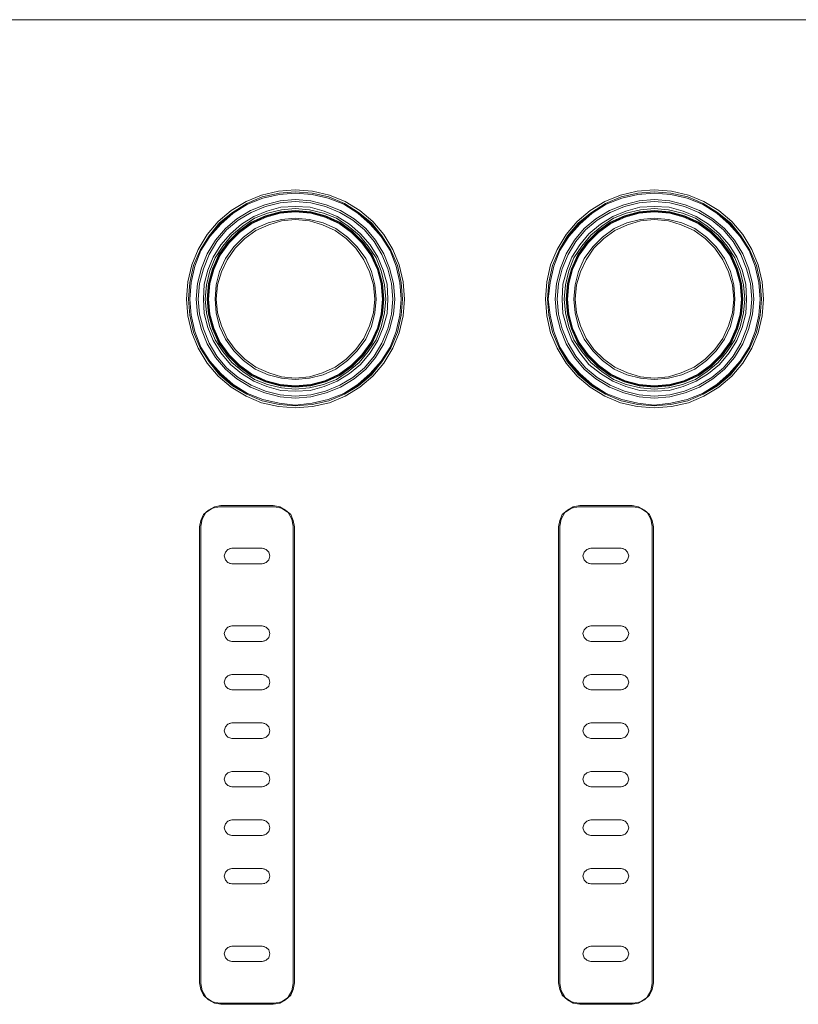
# Model space of a CAD drawing. Units: millimetres. Extents: x 589 to 3399, y 902 to 2722.
# Drawn here: x 1029 to 1080, y 2159 to 2224 of the extents above; entities that cross this region are included whole.
import ezdxf

# ---------------------------------------------------------------- set-up
doc = ezdxf.new("R2010")
doc.units = ezdxf.units.MM
doc.header["$LTSCALE"] = 10
doc.layers.add('レイヤー 1', color=7, linetype='Continuous', lineweight=18)
doc.layers.add('一般', color=7, linetype='Continuous', lineweight=5)

# ---------------------------------------------------------------- blocks, each defined once
blk = doc.blocks.new('グループ-4-1')
at = {"layer": 'レイヤー 1', "color": 7, "linetype": 'Continuous', "lineweight": 5}
for p, q in [((-1205.662, 412.097), (-354.761, 412.097)), ((-951.874, 380.22), (-948.276, 380.22)), ((-951.789, 380.305), (-948.361, 380.305)), ((-928.379, 380.22), (-924.781, 380.22)), ((-928.295, 380.305), (-924.866, 380.305)), ((-947.387, 379.839), (-947.429, 379.881)), ((-929.226, 379.881), (-929.268, 379.839)), ((-923.892, 379.839), (-923.934, 379.881)), ((-953.187, 349.063), (-953.187, 378.908)), ((-953.101, 349.02), (-953.101, 378.95)), ((-947.048, 378.95), (-947.048, 349.02)), ((-946.964, 378.908), (-946.964, 349.063)), ((-929.692, 349.063), (-929.692, 378.908)), ((-929.606, 349.02), (-929.606, 378.95)), ((-923.553, 378.95), (-923.553, 349.02)), ((-923.469, 378.908), (-923.469, 349.063)), ((-949.08, 377.511), (-951.07, 377.511)), ((-951.07, 377.511), (-949.08, 377.511)), ((-948.911, 377.468), (-949.08, 377.511)), ((-927.575, 377.511), (-927.744, 377.468)), ((-925.585, 377.511), (-927.575, 377.511)), ((-927.575, 377.511), (-925.585, 377.511)), ((-925.416, 377.468), (-925.585, 377.511)), ((-951.239, 376.537), (-951.07, 376.495)), ((-951.07, 376.495), (-949.08, 376.495)), ((-949.08, 376.495), (-951.07, 376.495)), ((-927.744, 376.537), (-927.575, 376.495)), ((-927.575, 376.495), (-925.585, 376.495)), ((-925.585, 376.495), (-927.575, 376.495)), ((-925.585, 376.495), (-925.416, 376.537)), ((-951.07, 372.431), (-951.239, 372.389)), ((-949.08, 372.431), (-951.07, 372.431)), ((-951.07, 372.431), (-949.08, 372.431)), ((-948.911, 372.389), (-949.08, 372.431)), ((-927.575, 372.431), (-927.744, 372.389)), ((-925.585, 372.431), (-927.575, 372.431)), ((-927.575, 372.431), (-925.585, 372.431)), ((-925.416, 372.389), (-925.585, 372.431)), ((-951.239, 371.458), (-951.07, 371.414)), ((-951.07, 371.414), (-949.08, 371.414)), ((-949.08, 371.414), (-951.07, 371.414)), ((-927.744, 371.458), (-927.575, 371.414)), ((-927.575, 371.414), (-925.585, 371.414)), ((-925.585, 371.414), (-927.575, 371.414)), ((-925.585, 371.414), (-925.416, 371.458)), ((-951.07, 369.255), (-951.239, 369.213)), ((-949.08, 369.255), (-951.07, 369.255)), ((-951.07, 369.255), (-949.08, 369.255)), ((-948.911, 369.213), (-949.08, 369.255)), ((-927.575, 369.255), (-927.744, 369.213)), ((-925.585, 369.255), (-927.575, 369.255)), ((-927.575, 369.255), (-925.585, 369.255)), ((-925.416, 369.213), (-925.585, 369.255)), ((-951.239, 368.283), (-951.07, 368.239)), ((-951.07, 368.239), (-949.08, 368.239)), ((-949.08, 368.239), (-951.07, 368.239)), ((-949.08, 368.239), (-948.911, 368.283)), ((-927.744, 368.283), (-927.575, 368.239)), ((-927.575, 368.239), (-925.585, 368.239)), ((-925.585, 368.239), (-927.575, 368.239)), ((-925.585, 368.239), (-925.416, 368.283)), ((-951.07, 366.08), (-951.239, 366.038)), ((-949.08, 366.08), (-951.07, 366.08)), ((-951.07, 366.08), (-949.08, 366.08)), ((-948.911, 366.038), (-949.08, 366.08)), ((-927.575, 366.08), (-927.744, 366.038)), ((-925.585, 366.08), (-927.575, 366.08)), ((-927.575, 366.08), (-925.585, 366.08)), ((-925.416, 366.038), (-925.585, 366.08)), ((-951.07, 365.065), (-949.08, 365.065)), ((-949.08, 365.065), (-951.07, 365.065)), ((-927.575, 365.065), (-925.585, 365.065)), ((-925.585, 365.065), (-927.575, 365.065)), ((-949.08, 362.905), (-951.07, 362.905)), ((-951.07, 362.905), (-949.08, 362.905)), ((-925.585, 362.905), (-927.575, 362.905)), ((-927.575, 362.905), (-925.585, 362.905)), ((-951.239, 361.932), (-951.07, 361.89)), ((-951.07, 361.89), (-949.08, 361.89)), ((-949.08, 361.89), (-951.07, 361.89)), ((-949.08, 361.89), (-948.911, 361.932)), ((-927.744, 361.932), (-927.575, 361.89)), ((-927.575, 361.89), (-925.585, 361.89)), ((-925.585, 361.89), (-927.575, 361.89)), ((-925.585, 361.89), (-925.416, 361.932)), ((-951.07, 359.731), (-951.239, 359.689)), ((-949.08, 359.731), (-951.07, 359.731)), ((-951.07, 359.731), (-949.08, 359.731)), ((-948.911, 359.689), (-949.08, 359.731)), ((-927.575, 359.731), (-927.744, 359.689)), ((-925.585, 359.731), (-927.575, 359.731)), ((-927.575, 359.731), (-925.585, 359.731)), ((-925.416, 359.689), (-925.585, 359.731)), ((-951.239, 358.757), (-951.07, 358.715)), ((-951.07, 358.715), (-949.08, 358.715)), ((-949.08, 358.715), (-951.07, 358.715)), ((-949.08, 358.715), (-948.911, 358.757)), ((-927.744, 358.757), (-927.575, 358.715)), ((-927.575, 358.715), (-925.585, 358.715)), ((-925.585, 358.715), (-927.575, 358.715)), ((-925.585, 358.715), (-925.416, 358.757)), ((-951.07, 356.556), (-951.239, 356.514)), ((-949.08, 356.556), (-951.07, 356.556)), ((-951.07, 356.556), (-949.08, 356.556)), ((-948.911, 356.514), (-949.08, 356.556)), ((-927.575, 356.556), (-927.744, 356.514)), ((-925.585, 356.556), (-927.575, 356.556)), ((-927.575, 356.556), (-925.585, 356.556)), ((-925.416, 356.514), (-925.585, 356.556)), ((-951.239, 355.582), (-951.07, 355.54)), ((-951.07, 355.54), (-949.08, 355.54)), ((-949.08, 355.54), (-951.07, 355.54)), ((-949.08, 355.54), (-948.911, 355.582)), ((-927.744, 355.582), (-927.575, 355.54)), ((-927.575, 355.54), (-925.585, 355.54)), ((-925.585, 355.54), (-927.575, 355.54)), ((-925.585, 355.54), (-925.416, 355.582)), ((-951.07, 351.476), (-951.239, 351.433)), ((-949.08, 351.476), (-951.07, 351.476)), ((-951.07, 351.476), (-949.08, 351.476)), ((-948.911, 351.433), (-949.08, 351.476)), ((-927.575, 351.476), (-927.744, 351.433)), ((-925.585, 351.476), (-927.575, 351.476)), ((-927.575, 351.476), (-925.585, 351.476)), ((-925.416, 351.433), (-925.585, 351.476)), ((-951.239, 350.502), (-951.07, 350.46)), ((-951.07, 350.46), (-949.08, 350.46)), ((-949.08, 350.46), (-951.07, 350.46)), ((-927.744, 350.502), (-927.575, 350.46)), ((-927.575, 350.46), (-925.585, 350.46)), ((-925.585, 350.46), (-927.575, 350.46)), ((-952.763, 348.132), (-952.721, 348.089)), ((-947.429, 348.089), (-947.387, 348.132)), ((-929.268, 348.132), (-929.226, 348.089)), ((-923.934, 348.089), (-923.892, 348.132)), ((-948.276, 347.75), (-951.874, 347.75)), ((-948.361, 347.666), (-951.789, 347.666)), ((-924.781, 347.75), (-928.379, 347.75)), ((-924.866, 347.666), (-928.295, 347.666))]:
    blk.add_line(p, q, dxfattribs=at)
at = {"layer": 'レイヤー 1', "color": 7, "linetype": 'Continuous', "lineweight": 5, "flags": 128}
for points in [[(-939.766, 393.809), (-939.851, 394.952), (-940.105, 396.053), (-940.529, 397.069), (-941.121, 398.042), (-941.841, 398.889), (-942.688, 399.609), (-943.661, 400.201), (-944.677, 400.625), (-945.778, 400.879), (-946.922, 400.964), (-948.022, 400.879), (-949.123, 400.625), (-950.139, 400.201), (-951.112, 399.609), (-951.959, 398.889), (-952.678, 398.042), (-953.271, 397.069), (-953.695, 396.053), (-953.948, 394.952), (-954.034, 393.809), (-953.948, 392.708), (-953.695, 391.608), (-953.271, 390.592), (-952.678, 389.618), (-951.959, 388.772), (-951.112, 388.052), (-950.139, 387.459), (-949.123, 387.036), (-948.022, 386.782), (-946.922, 386.697), (-945.778, 386.782), (-944.677, 387.036), (-943.661, 387.459), (-942.688, 388.052), (-941.841, 388.772), (-941.121, 389.618), (-940.529, 390.592), (-940.105, 391.608), (-939.851, 392.708), (-939.766, 393.809)], [(-939.894, 393.809), (-939.979, 394.91), (-940.233, 396.011), (-940.656, 397.026), (-941.249, 397.958), (-941.926, 398.804), (-942.772, 399.482), (-943.703, 400.075), (-944.72, 400.498), (-945.821, 400.752), (-946.922, 400.837), (-947.98, 400.752), (-949.08, 400.498), (-950.096, 400.075), (-951.028, 399.482), (-951.874, 398.804), (-952.551, 397.958), (-953.144, 397.026), (-953.567, 396.011), (-953.822, 394.91), (-953.906, 393.809), (-953.822, 392.751), (-953.567, 391.65), (-953.144, 390.634), (-952.551, 389.703), (-951.874, 388.856), (-951.028, 388.136), (-950.096, 387.587), (-949.08, 387.163), (-947.98, 386.909), (-946.922, 386.824), (-945.821, 386.909), (-944.72, 387.163), (-943.703, 387.587), (-942.772, 388.136), (-941.926, 388.856), (-941.249, 389.703), (-940.656, 390.634), (-940.233, 391.65), (-939.979, 392.751), (-939.894, 393.809), (-939.979, 394.91), (-940.233, 396.011), (-940.656, 397.026), (-941.249, 397.958), (-941.968, 398.762), (-942.772, 399.482), (-943.703, 400.075), (-944.72, 400.498), (-945.821, 400.752), (-946.922, 400.837), (-947.98, 400.752), (-949.08, 400.498), (-950.096, 400.075), (-951.028, 399.482), (-951.832, 398.762), (-952.551, 397.958), (-953.144, 397.026), (-953.567, 396.011), (-953.822, 394.91), (-953.906, 393.809), (-953.822, 392.751), (-953.567, 391.65), (-953.144, 390.634), (-952.551, 389.703), (-951.832, 388.899), (-951.028, 388.179), (-950.096, 387.587), (-949.08, 387.163), (-947.98, 386.909), (-946.922, 386.824), (-945.821, 386.909), (-944.72, 387.163), (-943.703, 387.587), (-942.772, 388.179), (-941.968, 388.899), (-941.249, 389.703), (-940.656, 390.634), (-940.233, 391.65), (-939.979, 392.751), (-939.894, 393.809)], [(-916.272, 393.809), (-916.357, 394.952), (-916.61, 396.053), (-917.034, 397.069), (-917.626, 398.042), (-918.346, 398.889), (-919.193, 399.609), (-920.166, 400.201), (-921.182, 400.625), (-922.283, 400.879), (-923.426, 400.964), (-924.527, 400.879), (-925.627, 400.625), (-926.643, 400.201), (-927.617, 399.609), (-928.464, 398.889), (-929.184, 398.042), (-929.776, 397.069), (-930.2, 396.053), (-930.453, 394.952), (-930.538, 393.809), (-930.453, 392.708), (-930.2, 391.608), (-929.776, 390.592), (-929.184, 389.618), (-928.464, 388.772), (-927.617, 388.052), (-926.643, 387.459), (-925.627, 387.036), (-924.527, 386.782), (-923.426, 386.697), (-922.283, 386.782), (-921.182, 387.036), (-920.166, 387.459), (-919.193, 388.052), (-918.346, 388.772), (-917.626, 389.618), (-917.034, 390.592), (-916.61, 391.608), (-916.357, 392.708), (-916.272, 393.809)], [(-916.399, 393.809), (-916.483, 394.91), (-916.737, 396.011), (-917.161, 397.026), (-917.754, 397.958), (-918.43, 398.804), (-919.277, 399.482), (-920.209, 400.075), (-921.225, 400.498), (-922.325, 400.752), (-923.426, 400.837), (-924.484, 400.752), (-925.585, 400.498), (-926.602, 400.075), (-927.533, 399.482), (-928.379, 398.804), (-929.099, 397.958), (-929.649, 397.026), (-930.073, 396.011), (-930.326, 394.91), (-930.411, 393.809), (-930.326, 392.751), (-930.073, 391.65), (-929.649, 390.634), (-929.099, 389.703), (-928.379, 388.856), (-927.533, 388.136), (-926.602, 387.587), (-925.585, 387.163), (-924.484, 386.909), (-923.426, 386.824), (-922.325, 386.909), (-921.225, 387.163), (-920.209, 387.587), (-919.277, 388.136), (-918.43, 388.856), (-917.754, 389.703), (-917.161, 390.634), (-916.737, 391.65), (-916.483, 392.751), (-916.399, 393.809), (-916.483, 394.91), (-916.737, 396.011), (-917.161, 397.026), (-917.754, 397.958), (-918.473, 398.762), (-919.277, 399.482), (-920.209, 400.075), (-921.225, 400.498), (-922.325, 400.752), (-923.426, 400.837), (-924.484, 400.752), (-925.585, 400.498), (-926.602, 400.075), (-927.533, 399.482), (-928.337, 398.762), (-929.056, 397.958), (-929.649, 397.026), (-930.073, 396.011), (-930.326, 394.91), (-930.411, 393.809), (-930.326, 392.751), (-930.073, 391.65), (-929.649, 390.634), (-929.056, 389.703), (-928.337, 388.899), (-927.533, 388.179), (-926.602, 387.587), (-925.585, 387.163), (-924.484, 386.909), (-923.426, 386.824), (-922.325, 386.909), (-921.225, 387.163), (-920.209, 387.587), (-919.277, 388.179), (-918.473, 388.899), (-917.754, 389.703), (-917.161, 390.634), (-916.737, 391.65), (-916.483, 392.751), (-916.399, 393.809)], [(-939.979, 393.809), (-940.063, 394.91), (-940.318, 395.968), (-940.698, 396.984), (-941.291, 397.915), (-942.011, 398.72), (-942.815, 399.44), (-943.746, 400.032), (-944.762, 400.414), (-945.821, 400.667), (-946.922, 400.752), (-947.98, 400.667), (-949.037, 400.414), (-950.053, 400.032), (-950.986, 399.44), (-951.789, 398.72), (-952.509, 397.915), (-953.101, 396.984), (-953.483, 395.968), (-953.737, 394.91), (-953.822, 393.809), (-953.737, 392.751), (-953.483, 391.692), (-953.101, 390.677), (-952.509, 389.745), (-951.789, 388.941), (-950.986, 388.221), (-950.053, 387.628), (-949.037, 387.248), (-947.98, 386.994), (-946.922, 386.866), (-945.821, 386.994), (-944.762, 387.248), (-943.746, 387.628), (-942.815, 388.221), (-942.011, 388.941), (-941.291, 389.745), (-940.698, 390.677), (-940.318, 391.692), (-940.063, 392.751), (-939.979, 393.809)], [(-940.402, 393.809), (-940.487, 394.825), (-940.74, 395.841), (-941.121, 396.772), (-941.672, 397.662), (-942.307, 398.423), (-943.069, 399.059), (-943.958, 399.609), (-944.889, 399.99), (-945.905, 400.244), (-946.922, 400.328), (-947.895, 400.244), (-948.911, 399.99), (-949.842, 399.609), (-950.731, 399.059), (-951.493, 398.423), (-952.128, 397.662), (-952.678, 396.772), (-953.059, 395.841), (-953.314, 394.825), (-953.398, 393.809), (-953.314, 392.836), (-953.059, 391.819), (-952.678, 390.888), (-952.128, 389.999), (-951.493, 389.238), (-950.731, 388.602), (-949.842, 388.052), (-948.911, 387.671), (-947.895, 387.417), (-946.922, 387.332), (-945.905, 387.417), (-944.889, 387.671), (-943.958, 388.052), (-943.069, 388.602), (-942.307, 389.238), (-941.672, 389.999), (-941.121, 390.888), (-940.74, 391.819), (-940.487, 392.836), (-940.402, 393.809)], [(-940.529, 393.809), (-940.613, 394.825), (-940.867, 395.799), (-941.249, 396.73), (-941.757, 397.577), (-942.391, 398.339), (-943.154, 398.974), (-944, 399.482), (-944.931, 399.863), (-945.905, 400.117), (-946.922, 400.201), (-947.895, 400.117), (-948.868, 399.863), (-949.8, 399.482), (-950.647, 398.974), (-951.409, 398.339), (-952.043, 397.577), (-952.551, 396.73), (-952.932, 395.799), (-953.187, 394.825), (-953.271, 393.809), (-953.187, 392.836), (-952.932, 391.861), (-952.551, 390.931), (-952.043, 390.084), (-951.409, 389.322), (-950.647, 388.687), (-949.8, 388.179), (-948.868, 387.798), (-947.895, 387.544), (-946.922, 387.459), (-945.905, 387.544), (-944.931, 387.798), (-944, 388.179), (-943.154, 388.687), (-942.391, 389.322), (-941.757, 390.084), (-941.249, 390.931), (-940.867, 391.861), (-940.613, 392.836), (-940.529, 393.809)], [(-916.483, 393.809), (-916.568, 394.91), (-916.822, 395.968), (-917.203, 396.984), (-917.796, 397.915), (-918.515, 398.72), (-919.319, 399.44), (-920.251, 400.032), (-921.267, 400.414), (-922.325, 400.667), (-923.426, 400.752), (-924.484, 400.667), (-925.542, 400.414), (-926.559, 400.032), (-927.49, 399.44), (-928.295, 398.72), (-929.014, 397.915), (-929.606, 396.984), (-929.987, 395.968), (-930.242, 394.91), (-930.369, 393.809), (-930.242, 392.751), (-929.987, 391.692), (-929.606, 390.677), (-929.014, 389.745), (-928.295, 388.941), (-927.49, 388.221), (-926.559, 387.628), (-925.542, 387.248), (-924.484, 386.994), (-923.426, 386.866), (-922.325, 386.994), (-921.267, 387.248), (-920.251, 387.628), (-919.319, 388.221), (-918.515, 388.941), (-917.796, 389.745), (-917.203, 390.677), (-916.822, 391.692), (-916.568, 392.751), (-916.483, 393.809)], [(-916.907, 393.809), (-916.991, 394.825), (-917.245, 395.841), (-917.626, 396.772), (-918.177, 397.662), (-918.811, 398.423), (-919.574, 399.059), (-920.463, 399.609), (-921.394, 399.99), (-922.41, 400.244), (-923.426, 400.328), (-924.4, 400.244), (-925.416, 399.99), (-926.347, 399.609), (-927.236, 399.059), (-927.998, 398.423), (-928.633, 397.662), (-929.184, 396.772), (-929.564, 395.841), (-929.818, 394.825), (-929.903, 393.809), (-929.818, 392.836), (-929.564, 391.819), (-929.184, 390.888), (-928.633, 389.999), (-927.998, 389.238), (-927.236, 388.602), (-926.347, 388.052), (-925.416, 387.671), (-924.4, 387.417), (-923.426, 387.332), (-922.41, 387.417), (-921.394, 387.671), (-920.463, 388.052), (-919.574, 388.602), (-918.811, 389.238), (-918.177, 389.999), (-917.626, 390.888), (-917.245, 391.819), (-916.991, 392.836), (-916.907, 393.809)], [(-917.034, 393.809), (-917.118, 394.825), (-917.373, 395.799), (-917.754, 396.73), (-918.262, 397.577), (-918.896, 398.339), (-919.658, 398.974), (-920.505, 399.482), (-921.436, 399.863), (-922.41, 400.117), (-923.426, 400.201), (-924.4, 400.117), (-925.373, 399.863), (-926.305, 399.482), (-927.151, 398.974), (-927.914, 398.339), (-928.548, 397.577), (-929.056, 396.73), (-929.438, 395.799), (-929.692, 394.825), (-929.776, 393.809), (-929.692, 392.836), (-929.438, 391.861), (-929.056, 390.931), (-928.548, 390.084), (-927.914, 389.322), (-927.151, 388.687), (-926.305, 388.179), (-925.373, 387.798), (-924.4, 387.544), (-923.426, 387.459), (-922.41, 387.544), (-921.436, 387.798), (-920.505, 388.179), (-919.658, 388.687), (-918.896, 389.322), (-918.262, 390.084), (-917.754, 390.931), (-917.373, 391.861), (-917.118, 392.836), (-917.034, 393.809)], [(-940.867, 393.809), (-940.91, 394.783), (-941.164, 395.714), (-941.502, 396.561), (-942.011, 397.365), (-942.646, 398.085), (-943.364, 398.72), (-944.169, 399.228), (-945.016, 399.567), (-945.947, 399.82), (-946.922, 399.863), (-947.853, 399.82), (-948.784, 399.567), (-949.631, 399.228), (-950.434, 398.72), (-951.155, 398.085), (-951.789, 397.365), (-952.298, 396.561), (-952.636, 395.714), (-952.89, 394.783), (-952.932, 393.809), (-952.89, 392.878), (-952.636, 391.947), (-952.298, 391.1), (-951.789, 390.295), (-951.155, 389.533), (-950.434, 388.941), (-949.631, 388.433), (-948.784, 388.094), (-947.853, 387.84), (-946.922, 387.798), (-945.947, 387.84), (-945.016, 388.094), (-944.169, 388.433), (-943.364, 388.941), (-942.646, 389.533), (-942.011, 390.295), (-941.502, 391.1), (-941.164, 391.947), (-940.91, 392.878), (-940.867, 393.809)], [(-940.994, 393.809), (-941.079, 394.741), (-941.291, 395.672), (-941.629, 396.518), (-942.138, 397.281), (-942.73, 398), (-943.45, 398.593), (-944.211, 399.101), (-945.058, 399.44), (-945.99, 399.651), (-946.922, 399.736), (-947.81, 399.651), (-948.742, 399.44), (-949.588, 399.101), (-950.35, 398.593), (-951.07, 398), (-951.662, 397.281), (-952.17, 396.518), (-952.509, 395.672), (-952.721, 394.741), (-952.806, 393.809), (-952.721, 392.92), (-952.509, 391.989), (-952.17, 391.142), (-951.662, 390.38), (-951.07, 389.66), (-950.35, 389.068), (-949.588, 388.56), (-948.742, 388.221), (-947.81, 388.01), (-946.922, 387.925), (-945.99, 388.01), (-945.058, 388.221), (-944.211, 388.56), (-943.45, 389.068), (-942.73, 389.66), (-942.138, 390.38), (-941.629, 391.142), (-941.291, 391.989), (-941.079, 392.92), (-940.994, 393.809)], [(-941.121, 393.809), (-941.206, 394.825), (-941.46, 395.799), (-941.883, 396.73), (-942.476, 397.534), (-943.196, 398.254), (-944, 398.847), (-944.931, 399.27), (-945.905, 399.524), (-946.922, 399.609), (-947.895, 399.524), (-948.868, 399.27), (-949.8, 398.847), (-950.604, 398.254), (-951.324, 397.534), (-951.917, 396.73), (-952.34, 395.799), (-952.593, 394.825), (-952.678, 393.809), (-952.593, 392.836), (-952.34, 391.861), (-951.917, 390.931), (-951.324, 390.127), (-950.604, 389.407), (-949.8, 388.814), (-948.868, 388.391), (-947.895, 388.136), (-946.922, 388.052), (-945.905, 388.136), (-944.931, 388.391), (-944, 388.814), (-943.196, 389.407), (-942.476, 390.127), (-941.883, 390.931), (-941.46, 391.861), (-941.206, 392.836), (-941.121, 393.809)], [(-941.164, 393.809), (-941.249, 394.825), (-941.502, 395.799), (-941.926, 396.687), (-942.519, 397.534), (-943.196, 398.212), (-944.042, 398.804), (-944.931, 399.228), (-945.905, 399.482), (-946.922, 399.567), (-947.895, 399.482), (-948.868, 399.228), (-949.758, 398.804), (-950.604, 398.212), (-951.281, 397.534), (-951.874, 396.687), (-952.298, 395.799), (-952.551, 394.825), (-952.636, 393.809), (-952.551, 392.836), (-952.298, 391.861), (-951.874, 390.973), (-951.281, 390.127), (-950.604, 389.449), (-949.758, 388.856), (-948.868, 388.433), (-947.895, 388.179), (-946.922, 388.094), (-945.905, 388.179), (-944.931, 388.433), (-944.042, 388.856), (-943.196, 389.449), (-942.519, 390.127), (-941.926, 390.973), (-941.502, 391.861), (-941.249, 392.836), (-941.164, 393.809)], [(-941.206, 393.809), (-941.291, 394.825), (-941.544, 395.757), (-941.968, 396.687), (-942.561, 397.492), (-943.238, 398.17), (-944.042, 398.762), (-944.974, 399.185), (-945.905, 399.44), (-946.922, 399.524), (-947.895, 399.44), (-948.827, 399.185), (-949.758, 398.762), (-950.562, 398.17), (-951.239, 397.492), (-951.832, 396.687), (-952.255, 395.757), (-952.509, 394.825), (-952.593, 393.809), (-952.509, 392.836), (-952.255, 391.905), (-951.832, 390.973), (-951.239, 390.169), (-950.562, 389.491), (-949.758, 388.899), (-948.827, 388.475), (-947.895, 388.221), (-946.922, 388.136), (-945.905, 388.221), (-944.974, 388.475), (-944.042, 388.899), (-943.238, 389.491), (-942.561, 390.169), (-941.968, 390.973), (-941.544, 391.905), (-941.291, 392.836), (-941.206, 393.809)], [(-917.373, 393.809), (-917.415, 394.783), (-917.668, 395.714), (-918.007, 396.561), (-918.515, 397.365), (-919.15, 398.085), (-919.871, 398.72), (-920.674, 399.228), (-921.521, 399.567), (-922.452, 399.82), (-923.426, 399.863), (-924.357, 399.82), (-925.289, 399.567), (-926.136, 399.228), (-926.94, 398.72), (-927.702, 398.085), (-928.295, 397.365), (-928.803, 396.561), (-929.141, 395.714), (-929.395, 394.783), (-929.438, 393.809), (-929.395, 392.878), (-929.141, 391.947), (-928.803, 391.1), (-928.295, 390.295), (-927.702, 389.533), (-926.94, 388.941), (-926.136, 388.433), (-925.289, 388.094), (-924.357, 387.84), (-923.426, 387.798), (-922.452, 387.84), (-921.521, 388.094), (-920.674, 388.433), (-919.871, 388.941), (-919.15, 389.533), (-918.515, 390.295), (-918.007, 391.1), (-917.668, 391.947), (-917.415, 392.878), (-917.373, 393.809)], [(-917.499, 393.809), (-917.584, 394.741), (-917.796, 395.672), (-918.135, 396.518), (-918.643, 397.281), (-919.235, 398), (-919.955, 398.593), (-920.716, 399.101), (-921.563, 399.44), (-922.495, 399.651), (-923.426, 399.736), (-924.315, 399.651), (-925.247, 399.44), (-926.093, 399.101), (-926.855, 398.593), (-927.575, 398), (-928.167, 397.281), (-928.675, 396.518), (-929.014, 395.672), (-929.226, 394.741), (-929.31, 393.809), (-929.226, 392.92), (-929.014, 391.989), (-928.675, 391.142), (-928.167, 390.38), (-927.575, 389.66), (-926.855, 389.068), (-926.093, 388.56), (-925.247, 388.221), (-924.315, 388.01), (-923.426, 387.925), (-922.495, 388.01), (-921.563, 388.221), (-920.716, 388.56), (-919.955, 389.068), (-919.235, 389.66), (-918.643, 390.38), (-918.135, 391.142), (-917.796, 391.989), (-917.584, 392.92), (-917.499, 393.809)], [(-917.626, 393.809), (-917.711, 394.825), (-917.965, 395.799), (-918.388, 396.73), (-918.981, 397.534), (-919.701, 398.254), (-920.505, 398.847), (-921.436, 399.27), (-922.41, 399.524), (-923.426, 399.609), (-924.4, 399.524), (-925.373, 399.27), (-926.305, 398.847), (-927.109, 398.254), (-927.828, 397.534), (-928.422, 396.73), (-928.845, 395.799), (-929.099, 394.825), (-929.184, 393.809), (-929.099, 392.836), (-928.845, 391.861), (-928.422, 390.931), (-927.828, 390.127), (-927.109, 389.407), (-926.305, 388.814), (-925.373, 388.391), (-924.4, 388.136), (-923.426, 388.052), (-922.41, 388.136), (-921.436, 388.391), (-920.505, 388.814), (-919.701, 389.407), (-918.981, 390.127), (-918.388, 390.931), (-917.965, 391.861), (-917.711, 392.836), (-917.626, 393.809)], [(-917.668, 393.809), (-917.754, 394.825), (-918.007, 395.799), (-918.43, 396.687), (-919.024, 397.534), (-919.701, 398.212), (-920.547, 398.804), (-921.436, 399.228), (-922.41, 399.482), (-923.426, 399.567), (-924.4, 399.482), (-925.373, 399.228), (-926.263, 398.804), (-927.109, 398.212), (-927.786, 397.534), (-928.379, 396.687), (-928.803, 395.799), (-929.056, 394.825), (-929.141, 393.809), (-929.056, 392.836), (-928.803, 391.861), (-928.379, 390.973), (-927.786, 390.127), (-927.109, 389.449), (-926.263, 388.856), (-925.373, 388.433), (-924.4, 388.179), (-923.426, 388.094), (-922.41, 388.179), (-921.436, 388.433), (-920.547, 388.856), (-919.701, 389.449), (-919.024, 390.127), (-918.43, 390.973), (-918.007, 391.861), (-917.754, 392.836), (-917.668, 393.809)], [(-917.711, 393.809), (-917.796, 394.825), (-918.05, 395.757), (-918.473, 396.687), (-919.066, 397.492), (-919.743, 398.17), (-920.547, 398.762), (-921.478, 399.185), (-922.41, 399.44), (-923.426, 399.524), (-924.4, 399.44), (-925.331, 399.185), (-926.263, 398.762), (-927.067, 398.17), (-927.744, 397.492), (-928.337, 396.687), (-928.76, 395.757), (-929.014, 394.825), (-929.099, 393.809), (-929.014, 392.836), (-928.76, 391.905), (-928.337, 390.973), (-927.744, 390.169), (-927.067, 389.491), (-926.263, 388.899), (-925.331, 388.475), (-924.4, 388.221), (-923.426, 388.136), (-922.41, 388.221), (-921.478, 388.475), (-920.547, 388.899), (-919.743, 389.491), (-919.066, 390.169), (-918.473, 390.973), (-918.05, 391.905), (-917.796, 392.836), (-917.711, 393.809)], [(-941.629, 393.809), (-941.714, 394.741), (-941.926, 395.63), (-942.307, 396.476), (-942.857, 397.239), (-943.492, 397.873), (-944.254, 398.423), (-945.1, 398.804), (-945.99, 399.016), (-946.922, 399.101), (-947.81, 399.016), (-948.698, 398.804), (-949.545, 398.423), (-950.308, 397.873), (-950.943, 397.239), (-951.493, 396.476), (-951.874, 395.63), (-952.086, 394.741), (-952.17, 393.809), (-952.086, 392.92), (-951.874, 392.031), (-951.493, 391.185), (-950.943, 390.422), (-950.308, 389.788), (-949.545, 389.238), (-948.698, 388.856), (-947.81, 388.644), (-946.922, 388.56), (-945.99, 388.644), (-945.1, 388.856), (-944.254, 389.238), (-943.492, 389.788), (-942.857, 390.422), (-942.307, 391.185), (-941.926, 392.031), (-941.714, 392.92), (-941.629, 393.809)], [(-941.714, 393.809), (-941.799, 394.741), (-942.053, 395.587), (-942.434, 396.392), (-942.942, 397.153), (-943.577, 397.789), (-944.297, 398.297), (-945.143, 398.678), (-945.99, 398.932), (-946.922, 399.016), (-947.81, 398.932), (-948.657, 398.678), (-949.503, 398.297), (-950.223, 397.789), (-950.858, 397.153), (-951.366, 396.392), (-951.747, 395.587), (-952.001, 394.741), (-952.086, 393.809), (-952.001, 392.92), (-951.747, 392.074), (-951.366, 391.227), (-950.858, 390.508), (-950.223, 389.872), (-949.503, 389.364), (-948.657, 388.983), (-947.81, 388.73), (-946.922, 388.644), (-945.99, 388.73), (-945.143, 388.983), (-944.297, 389.364), (-943.577, 389.872), (-942.942, 390.508), (-942.434, 391.227), (-942.053, 392.074), (-941.799, 392.92), (-941.714, 393.809)], [(-918.135, 393.809), (-918.219, 394.741), (-918.43, 395.63), (-918.811, 396.476), (-919.362, 397.239), (-919.997, 397.873), (-920.759, 398.423), (-921.606, 398.804), (-922.495, 399.016), (-923.426, 399.101), (-924.315, 399.016), (-925.204, 398.804), (-926.05, 398.423), (-926.812, 397.873), (-927.448, 397.239), (-927.998, 396.476), (-928.379, 395.63), (-928.591, 394.741), (-928.675, 393.809), (-928.591, 392.92), (-928.379, 392.031), (-927.998, 391.185), (-927.448, 390.422), (-926.812, 389.788), (-926.05, 389.238), (-925.204, 388.856), (-924.315, 388.644), (-923.426, 388.56), (-922.495, 388.644), (-921.606, 388.856), (-920.759, 389.238), (-919.997, 389.788), (-919.362, 390.422), (-918.811, 391.185), (-918.43, 392.031), (-918.219, 392.92), (-918.135, 393.809)], [(-918.219, 393.809), (-918.304, 394.741), (-918.558, 395.587), (-918.939, 396.392), (-919.447, 397.153), (-920.082, 397.789), (-920.801, 398.297), (-921.648, 398.678), (-922.495, 398.932), (-923.426, 399.016), (-924.315, 398.932), (-925.162, 398.678), (-926.008, 398.297), (-926.728, 397.789), (-927.363, 397.153), (-927.871, 396.392), (-928.252, 395.587), (-928.506, 394.741), (-928.591, 393.809), (-928.506, 392.92), (-928.252, 392.074), (-927.871, 391.227), (-927.363, 390.508), (-926.728, 389.872), (-926.008, 389.364), (-925.162, 388.983), (-924.315, 388.73), (-923.426, 388.644), (-922.495, 388.73), (-921.648, 388.983), (-920.801, 389.364), (-920.082, 389.872), (-919.447, 390.508), (-918.939, 391.227), (-918.558, 392.074), (-918.304, 392.92), (-918.219, 393.809)], [(-951.789, 380.305), (-952.212, 380.22), (-952.593, 380.009), (-952.932, 379.712), (-953.101, 379.331), (-953.187, 378.908)], [(-951.874, 380.22), (-952.34, 380.135), (-952.721, 379.881), (-952.763, 379.839)], [(-946.964, 378.908), (-947.048, 379.331), (-947.217, 379.712), (-947.556, 380.009), (-947.937, 380.22), (-948.361, 380.305)], [(-947.429, 379.881), (-947.81, 380.135), (-948.276, 380.22)], [(-928.295, 380.305), (-928.718, 380.22), (-929.099, 380.009), (-929.438, 379.712), (-929.606, 379.331), (-929.692, 378.908)], [(-928.379, 380.22), (-928.845, 380.135), (-929.226, 379.881)], [(-923.469, 378.908), (-923.553, 379.331), (-923.722, 379.712), (-924.061, 380.009), (-924.442, 380.22), (-924.866, 380.305)], [(-923.934, 379.881), (-924.315, 380.135), (-924.781, 380.22)], [(-952.763, 379.839), (-953.017, 379.416), (-953.101, 378.95)], [(-947.048, 378.95), (-947.133, 379.416), (-947.387, 379.839)], [(-929.268, 379.839), (-929.522, 379.416), (-929.606, 378.95)], [(-923.553, 378.95), (-923.638, 379.416), (-923.892, 379.839)], [(-951.239, 377.468), (-951.07, 377.511), (-951.324, 377.426), (-951.493, 377.257), (-951.578, 377.003), (-951.493, 376.749), (-951.324, 376.579), (-951.07, 376.495)], [(-948.911, 376.537), (-949.08, 376.495), (-948.827, 376.579), (-948.657, 376.749), (-948.572, 377.003), (-948.657, 377.257), (-948.827, 377.426), (-949.08, 377.511)], [(-927.575, 377.511), (-927.828, 377.426), (-927.998, 377.257), (-928.083, 377.003), (-927.998, 376.749), (-927.828, 376.579), (-927.575, 376.495)], [(-925.585, 376.495), (-925.331, 376.579), (-925.162, 376.749), (-925.077, 377.003), (-925.162, 377.257), (-925.331, 377.426), (-925.585, 377.511)], [(-951.07, 372.431), (-951.324, 372.346), (-951.493, 372.177), (-951.578, 371.923), (-951.493, 371.669), (-951.324, 371.5), (-951.07, 371.414)], [(-948.911, 371.458), (-949.08, 371.414), (-948.827, 371.5), (-948.657, 371.669), (-948.572, 371.923), (-948.657, 372.177), (-948.827, 372.346), (-949.08, 372.431)], [(-927.575, 372.431), (-927.828, 372.346), (-927.998, 372.177), (-928.083, 371.923), (-927.998, 371.669), (-927.828, 371.5), (-927.575, 371.414)], [(-925.585, 371.414), (-925.331, 371.5), (-925.162, 371.669), (-925.077, 371.923), (-925.162, 372.177), (-925.331, 372.346), (-925.585, 372.431)], [(-951.07, 369.255), (-951.324, 369.171), (-951.493, 369.002), (-951.578, 368.748), (-951.493, 368.494), (-951.324, 368.325), (-951.07, 368.239)], [(-949.08, 368.239), (-948.827, 368.325), (-948.657, 368.494), (-948.572, 368.748), (-948.657, 369.002), (-948.827, 369.171), (-949.08, 369.255)], [(-927.575, 369.255), (-927.828, 369.171), (-927.998, 369.002), (-928.083, 368.748), (-927.998, 368.494), (-927.828, 368.325), (-927.575, 368.239)], [(-925.585, 368.239), (-925.331, 368.325), (-925.162, 368.494), (-925.077, 368.748), (-925.162, 369.002), (-925.331, 369.171), (-925.585, 369.255)], [(-951.07, 366.08), (-951.324, 365.996), (-951.493, 365.827), (-951.578, 365.572), (-951.493, 365.319), (-951.324, 365.149), (-951.07, 365.065)], [(-949.08, 365.065), (-948.827, 365.149), (-948.657, 365.319), (-948.572, 365.572), (-948.657, 365.827), (-948.827, 365.996), (-949.08, 366.08)], [(-927.575, 366.08), (-927.828, 365.996), (-927.998, 365.827), (-928.083, 365.572), (-927.998, 365.319), (-927.828, 365.149), (-927.575, 365.065)], [(-925.585, 365.065), (-925.331, 365.149), (-925.162, 365.319), (-925.077, 365.572), (-925.162, 365.827), (-925.331, 365.996), (-925.585, 366.08)], [(-951.07, 362.905), (-951.324, 362.821), (-951.493, 362.652), (-951.578, 362.398), (-951.493, 362.144), (-951.324, 361.974), (-951.07, 361.89)], [(-949.08, 361.89), (-948.827, 361.974), (-948.657, 362.144), (-948.572, 362.398), (-948.657, 362.652), (-948.827, 362.821), (-949.08, 362.905)], [(-927.575, 362.905), (-927.828, 362.821), (-927.998, 362.652), (-928.083, 362.398), (-927.998, 362.144), (-927.828, 361.974), (-927.575, 361.89)], [(-925.585, 361.89), (-925.331, 361.974), (-925.162, 362.144), (-925.077, 362.398), (-925.162, 362.652), (-925.331, 362.821), (-925.585, 362.905)], [(-951.07, 359.731), (-951.324, 359.646), (-951.493, 359.477), (-951.578, 359.223), (-951.493, 358.969), (-951.324, 358.8), (-951.07, 358.715)], [(-949.08, 358.715), (-948.827, 358.8), (-948.657, 358.969), (-948.572, 359.223), (-948.657, 359.477), (-948.827, 359.646), (-949.08, 359.731)], [(-927.575, 359.731), (-927.828, 359.646), (-927.998, 359.477), (-928.083, 359.223), (-927.998, 358.969), (-927.828, 358.8), (-927.575, 358.715)], [(-925.585, 358.715), (-925.331, 358.8), (-925.162, 358.969), (-925.077, 359.223), (-925.162, 359.477), (-925.331, 359.646), (-925.585, 359.731)], [(-951.07, 356.556), (-951.324, 356.472), (-951.493, 356.302), (-951.578, 356.048), (-951.493, 355.794), (-951.324, 355.625), (-951.07, 355.54)], [(-949.08, 355.54), (-948.827, 355.625), (-948.657, 355.794), (-948.572, 356.048), (-948.657, 356.302), (-948.827, 356.472), (-949.08, 356.556)], [(-927.575, 356.556), (-927.828, 356.472), (-927.998, 356.302), (-928.083, 356.048), (-927.998, 355.794), (-927.828, 355.625), (-927.575, 355.54)], [(-925.585, 355.54), (-925.331, 355.625), (-925.162, 355.794), (-925.077, 356.048), (-925.162, 356.302), (-925.331, 356.472), (-925.585, 356.556)], [(-951.07, 351.476), (-951.324, 351.391), (-951.493, 351.222), (-951.578, 350.968), (-951.493, 350.714), (-951.324, 350.544), (-951.07, 350.46)], [(-948.911, 350.502), (-949.08, 350.46), (-948.827, 350.544), (-948.657, 350.714), (-948.572, 350.968), (-948.657, 351.222), (-948.827, 351.391), (-949.08, 351.476)], [(-927.575, 351.476), (-927.828, 351.391), (-927.998, 351.222), (-928.083, 350.968), (-927.998, 350.714), (-927.828, 350.544), (-927.575, 350.46)], [(-925.416, 350.502), (-925.585, 350.46), (-925.331, 350.544), (-925.162, 350.714), (-925.077, 350.968), (-925.162, 351.222), (-925.331, 351.391), (-925.585, 351.476)], [(-953.187, 349.063), (-953.101, 348.64), (-952.932, 348.258), (-952.593, 347.962), (-952.212, 347.75), (-951.789, 347.666)], [(-953.101, 349.02), (-953.017, 348.555), (-952.763, 348.132)], [(-948.361, 347.666), (-947.937, 347.75), (-947.556, 347.962), (-947.217, 348.258), (-947.048, 348.64), (-946.964, 349.063)], [(-947.387, 348.132), (-947.133, 348.555), (-947.048, 349.02)], [(-929.692, 349.063), (-929.606, 348.64), (-929.438, 348.258), (-929.099, 347.962), (-928.718, 347.75), (-928.295, 347.666)], [(-929.606, 349.02), (-929.522, 348.555), (-929.268, 348.132)], [(-924.866, 347.666), (-924.442, 347.75), (-924.061, 347.962), (-923.722, 348.258), (-923.553, 348.64), (-923.469, 349.063)], [(-923.892, 348.132), (-923.638, 348.555), (-923.553, 349.02)], [(-952.721, 348.089), (-952.34, 347.835), (-951.874, 347.75)], [(-948.276, 347.75), (-947.81, 347.835), (-947.429, 348.089)], [(-929.226, 348.089), (-928.845, 347.835), (-928.379, 347.75)], [(-924.781, 347.75), (-924.315, 347.835), (-923.934, 348.089)]]:
    blk.add_lwpolyline(points, dxfattribs=at)

msp = doc.modelspace()

# ---------------------------------------------------------------- block references
at = {"layer": '一般', "color": 7}
msp.add_blockref('グループ-4-1', (1994.289, 1811.668), dxfattribs=at)

doc.saveas('drawing.dxf')
